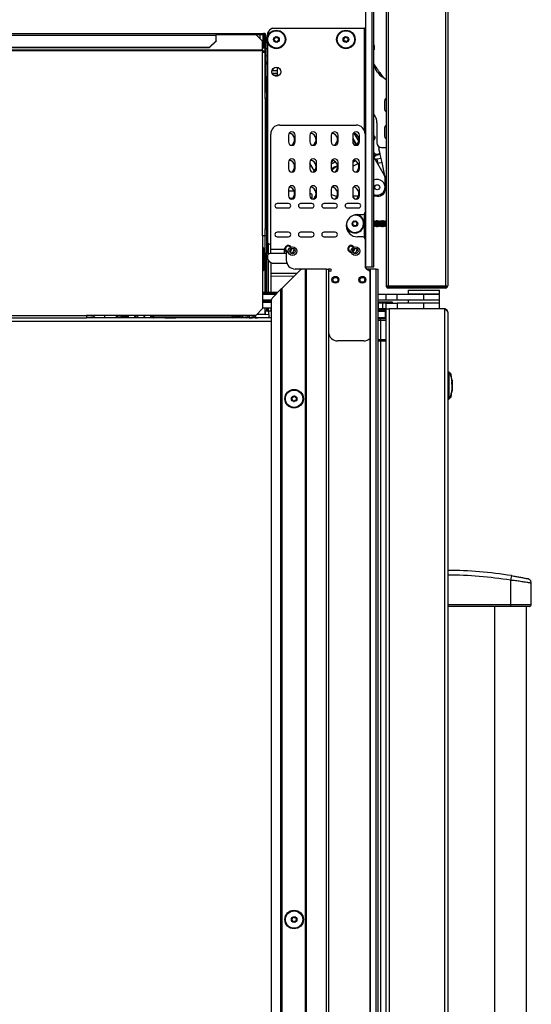
# Model space of a CAD drawing. Units: inches. Extents: x 11 to 141, y 17 to 142.
# Drawn here: x 26 to 40, y 73 to 100 of the extents above; entities that cross this region are included whole.
import ezdxf

# ---------------------------------------------------------------- set-up
doc = ezdxf.new("R2010")
doc.units = ezdxf.units.IN
doc.header["$MEASUREMENT"] = 0

msp = doc.modelspace()

# ---------------------------------------------------------------- linework, layer by layer
at = {"color": 7, "linetype": 'Continuous', "lineweight": 25}
for p, q in [((35.153, 101.052), (35.153, 93.412)), ((35.324, 101.052), (35.324, 93.412)), ((35.384, 93.412), (35.384, 101.052)), ((35.721, 100.822), (35.721, 92.883)), ((35.783, 100.824), (35.783, 92.881)), ((37.373, 100.824), (37.373, 92.881)), ((37.435, 100.822), (37.435, 92.883)), ((11.616, 99.911), (30.995, 99.911)), ((11.616, 99.859), (30.995, 99.859)), ((30.995, 99.911), (30.995, 99.859)), ((30.995, 99.911), (32.311, 99.911)), ((30.995, 99.883), (32.311, 99.883)), ((32.097, 99.88), (30.995, 99.88)), ((30.995, 99.706), (30.995, 99.859)), ((32.285, 99.698), (32.097, 99.88)), ((32.215, 99.766), (32.215, 99.883)), ((32.311, 99.911), (32.311, 99.883)), ((32.311, 99.911), (32.313, 99.911)), ((32.311, 99.883), (32.313, 99.883)), ((32.313, 99.883), (32.313, 99.911)), ((32.334, 99.783), (32.334, 99.877)), ((32.355, 99.783), (32.334, 99.783)), ((32.334, 99.783), (32.334, 99.503)), ((32.355, 99.841), (32.383, 99.841)), ((32.355, 99.39), (32.355, 99.841)), ((32.369, 99.883), (32.371, 99.883)), ((32.371, 99.883), (32.371, 99.88)), ((32.383, 98.715), (32.383, 99.841)), ((32.425, 99.92), (32.425, 99.819)), ((32.557, 100.052), (35.123, 100.052)), ((11.804, 99.524), (30.807, 99.524)), ((11.804, 99.517), (30.807, 99.517)), ((30.807, 99.524), (30.995, 99.706)), ((30.995, 99.698), (30.807, 99.517)), ((30.807, 99.517), (30.807, 99.524)), ((30.995, 99.706), (30.995, 99.698)), ((32.285, 99.439), (32.285, 99.698)), ((32.334, 99.506), (32.285, 99.506)), ((32.383, 99.66), (32.425, 99.661)), ((32.421, 99.677), (32.426, 99.661)), ((32.425, 99.664), (32.425, 94.087)), ((35.384, 99.738), (35.384, 99.738)), ((35.4, 99.577), (35.384, 99.58)), ((35.4, 99.522), (35.4, 99.577)), ((32.285, 99.439), (12.235, 99.439)), ((32.285, 99.421), (12.235, 99.421)), ((32.355, 99.503), (32.285, 99.503)), ((32.285, 99.439), (32.285, 99.421)), ((32.285, 99.421), (32.285, 99.39)), ((32.285, 94.278), (32.285, 99.39)), ((32.285, 99.39), (32.355, 99.39)), ((32.355, 98.169), (32.355, 99.39)), ((32.383, 99.115), (32.392, 99.115)), ((32.425, 99.055), (32.383, 99.055)), ((32.392, 99.115), (32.392, 99.055)), ((32.392, 99.115), (32.425, 99.115)), ((32.702, 98.72), (32.702, 98.962)), ((32.355, 98.715), (32.383, 98.715)), ((32.383, 98.715), (32.383, 98.59)), ((32.383, 98.682), (32.425, 98.682)), ((32.392, 98.486), (32.392, 98.682)), ((32.551, 98.878), (32.702, 98.876)), ((32.575, 98.922), (32.575, 98.892)), ((32.575, 98.892), (32.575, 98.877)), ((32.584, 98.752), (32.609, 98.752)), ((32.609, 98.752), (32.61, 98.752)), ((32.61, 98.752), (32.61, 98.752)), ((32.61, 98.752), (32.702, 98.749)), ((35.487, 98.829), (35.439, 98.903)), ((35.646, 98.679), (35.554, 98.812)), ((35.721, 98.613), (35.608, 98.697)), ((32.383, 98.59), (32.355, 98.59)), ((32.355, 98.486), (32.392, 98.486)), ((32.392, 98.532), (32.422, 98.532)), ((32.392, 98.286), (32.392, 98.486)), ((32.422, 98.532), (32.422, 98.502)), ((32.425, 98.502), (32.422, 98.502)), ((32.355, 98.286), (32.392, 98.286)), ((32.355, 98.098), (32.355, 98.169)), ((32.392, 98.286), (32.392, 98.098)), ((32.392, 98.098), (32.355, 98.098)), ((32.355, 98.098), (32.355, 94.466)), ((32.392, 98.098), (32.392, 94.466)), ((32.425, 97.694), (32.392, 97.694)), ((35.68, 97.809), (35.68, 97.803)), ((32.392, 97.321), (32.425, 97.321)), ((32.761, 97.357), (34.887, 97.357)), ((35.468, 97.421), (35.468, 96.861)), ((32.425, 97.209), (32.412, 97.209)), ((32.511, 93.905), (32.511, 97.107)), ((33.006, 97.075), (33.006, 96.888)), ((33.194, 96.888), (33.194, 97.075)), ((33.601, 97.075), (33.601, 96.888)), ((33.789, 96.888), (33.789, 97.075)), ((34.197, 97.075), (34.197, 96.888)), ((34.385, 96.888), (34.385, 97.075)), ((34.793, 97.075), (34.793, 96.888)), ((34.981, 96.888), (34.981, 97.075)), ((35.137, 97.107), (35.137, 94.929)), ((35.68, 97.057), (35.68, 97.053)), ((32.398, 97.025), (32.392, 97.025)), ((32.392, 96.883), (32.393, 96.88)), ((32.394, 96.88), (32.393, 96.881)), ((32.412, 96.715), (32.425, 96.714)), ((35.438, 96.534), (35.39, 96.584)), ((35.411, 96.493), (35.442, 96.515)), ((35.554, 96.56), (35.438, 96.534)), ((35.558, 96.541), (35.442, 96.515)), ((35.554, 96.56), (35.522, 96.699)), ((35.558, 96.541), (35.554, 96.56)), ((35.582, 96.431), (35.558, 96.541)), ((35.593, 96.736), (35.721, 96.736)), ((33.006, 96.325), (33.006, 96.138)), ((33.194, 96.138), (33.194, 96.325)), ((33.601, 96.325), (33.601, 96.138)), ((33.729, 96.079), (33.601, 96.3)), ((33.789, 96.138), (33.789, 96.325)), ((34.197, 96.325), (34.197, 96.138)), ((34.385, 96.138), (34.385, 96.325)), ((34.793, 96.325), (34.793, 96.138)), ((34.981, 96.138), (34.981, 96.325)), ((35.384, 96.461), (35.672, 95.963)), ((35.429, 96.412), (35.467, 96.405)), ((35.582, 96.431), (35.467, 96.405)), ((35.467, 96.405), (35.492, 96.292)), ((35.608, 96.318), (35.492, 96.292)), ((35.608, 96.318), (35.582, 96.431)), ((35.691, 95.946), (35.608, 96.318)), ((34.877, 96.046), (34.883, 96.045)), ((35.692, 95.642), (35.692, 95.888)), ((35.694, 95.538), (35.694, 95.914)), ((32.422, 95.422), (32.422, 95.392)), ((32.422, 95.422), (32.425, 95.422)), ((33.006, 95.575), (33.006, 95.388)), ((33.194, 95.388), (33.194, 95.575)), ((33.601, 95.575), (33.601, 95.388)), ((33.639, 95.447), (33.601, 95.447)), ((33.669, 95.298), (33.669, 95.417)), ((33.789, 95.388), (33.789, 95.575)), ((34.197, 95.575), (34.197, 95.388)), ((34.385, 95.388), (34.385, 95.575)), ((34.793, 95.575), (34.793, 95.388)), ((34.981, 95.388), (34.981, 95.575)), ((35.692, 95.551), (35.692, 95.607)), ((32.422, 95.392), (32.392, 95.392)), ((32.422, 95.205), (32.392, 95.205)), ((32.422, 95.205), (32.421, 95.175)), ((32.425, 95.175), (32.421, 95.175)), ((32.422, 95.392), (32.422, 95.205)), ((33.006, 95.175), (32.693, 95.175)), ((33.125, 95.32), (33.037, 95.318)), ((33.122, 95.317), (33.042, 95.314)), ((33.656, 95.175), (33.343, 95.175)), ((34.306, 95.175), (33.993, 95.175)), ((34.956, 95.175), (34.643, 95.175)), ((34.95, 95.375), (34.794, 95.375)), ((35.474, 95.375), (35.384, 95.375)), ((32.425, 95.091), (32.392, 95.091)), ((32.693, 95.05), (33.006, 95.05)), ((33.343, 95.05), (33.656, 95.05)), ((33.993, 95.05), (34.306, 95.05)), ((34.643, 95.05), (34.956, 95.05)), ((34.927, 94.869), (35.077, 94.869)), ((32.392, 94.718), (32.425, 94.718)), ((35.385, 94.672), (35.384, 94.673)), ((35.398, 94.694), (35.385, 94.672)), ((35.385, 94.553), (35.385, 94.672)), ((35.402, 94.694), (35.398, 94.694)), ((35.398, 94.53), (35.398, 94.694)), ((35.415, 94.672), (35.402, 94.694)), ((35.402, 94.53), (35.402, 94.694)), ((35.428, 94.694), (35.415, 94.672)), ((35.415, 94.553), (35.415, 94.672)), ((35.431, 94.694), (35.428, 94.694)), ((35.428, 94.53), (35.428, 94.694)), ((35.444, 94.672), (35.431, 94.694)), ((35.431, 94.53), (35.431, 94.694)), ((35.457, 94.694), (35.444, 94.672)), ((35.444, 94.553), (35.444, 94.672)), ((35.461, 94.694), (35.457, 94.694)), ((35.457, 94.53), (35.457, 94.694)), ((35.474, 94.672), (35.461, 94.694)), ((35.461, 94.53), (35.461, 94.694)), ((35.487, 94.694), (35.474, 94.672)), ((35.474, 94.553), (35.474, 94.672)), ((35.49, 94.694), (35.487, 94.694)), ((35.487, 94.53), (35.487, 94.694)), ((35.503, 94.672), (35.49, 94.694)), ((35.49, 94.53), (35.49, 94.694)), ((35.516, 94.694), (35.503, 94.672)), ((35.503, 94.553), (35.503, 94.672)), ((35.52, 94.694), (35.516, 94.694)), ((35.516, 94.53), (35.516, 94.694)), ((35.533, 94.672), (35.52, 94.694)), ((35.52, 94.53), (35.52, 94.694)), ((35.546, 94.694), (35.533, 94.672)), ((35.533, 94.553), (35.533, 94.672)), ((35.549, 94.694), (35.546, 94.694)), ((35.546, 94.53), (35.546, 94.694)), ((35.562, 94.672), (35.549, 94.694)), ((35.549, 94.53), (35.549, 94.694)), ((35.575, 94.694), (35.562, 94.672)), ((35.562, 94.553), (35.562, 94.672)), ((35.579, 94.694), (35.575, 94.694)), ((35.575, 94.53), (35.575, 94.694)), ((35.592, 94.672), (35.579, 94.694)), ((35.579, 94.53), (35.579, 94.694)), ((35.605, 94.694), (35.592, 94.672)), ((35.592, 94.553), (35.592, 94.672)), ((35.608, 94.694), (35.605, 94.694)), ((35.605, 94.53), (35.605, 94.694)), ((35.621, 94.672), (35.608, 94.694)), ((35.608, 94.53), (35.608, 94.694)), ((35.634, 94.694), (35.621, 94.672)), ((35.621, 94.553), (35.621, 94.672)), ((35.638, 94.694), (35.634, 94.694)), ((35.634, 94.53), (35.634, 94.694)), ((35.651, 94.672), (35.638, 94.694)), ((35.638, 94.53), (35.638, 94.694)), ((35.664, 94.694), (35.651, 94.672)), ((35.651, 94.553), (35.651, 94.672)), ((35.667, 94.694), (35.664, 94.694)), ((35.664, 94.53), (35.664, 94.694)), ((35.68, 94.672), (35.667, 94.694)), ((35.667, 94.53), (35.667, 94.694)), ((35.693, 94.694), (35.68, 94.672)), ((35.68, 94.553), (35.68, 94.672)), ((35.697, 94.694), (35.693, 94.694)), ((35.693, 94.53), (35.693, 94.694)), ((35.71, 94.672), (35.697, 94.694)), ((35.697, 94.53), (35.697, 94.694)), ((35.721, 94.691), (35.71, 94.672)), ((35.71, 94.553), (35.71, 94.672)), ((32.355, 94.466), (32.392, 94.466)), ((32.355, 94.395), (32.355, 94.466)), ((32.355, 94.278), (32.355, 94.395)), ((32.392, 94.466), (32.392, 94.278)), ((33.006, 94.375), (32.693, 94.375)), ((33.656, 94.375), (33.343, 94.375)), ((34.306, 94.375), (33.993, 94.375)), ((35.384, 94.551), (35.385, 94.553)), ((35.385, 94.553), (35.398, 94.53)), ((35.398, 94.53), (35.402, 94.53)), ((35.402, 94.53), (35.415, 94.553)), ((35.415, 94.553), (35.428, 94.53)), ((35.428, 94.53), (35.431, 94.53)), ((35.431, 94.53), (35.444, 94.553)), ((35.444, 94.553), (35.457, 94.53)), ((35.457, 94.53), (35.461, 94.53)), ((35.461, 94.53), (35.474, 94.553)), ((35.474, 94.553), (35.487, 94.53)), ((35.487, 94.53), (35.49, 94.53)), ((35.49, 94.53), (35.503, 94.553)), ((35.503, 94.553), (35.516, 94.53)), ((35.516, 94.53), (35.52, 94.53)), ((35.52, 94.53), (35.533, 94.553)), ((35.533, 94.553), (35.546, 94.53)), ((35.546, 94.53), (35.549, 94.53)), ((35.549, 94.53), (35.562, 94.553)), ((35.562, 94.553), (35.575, 94.53)), ((35.575, 94.53), (35.579, 94.53)), ((35.579, 94.53), (35.592, 94.553)), ((35.592, 94.553), (35.605, 94.53)), ((35.605, 94.53), (35.608, 94.53)), ((35.608, 94.53), (35.621, 94.553)), ((35.621, 94.553), (35.634, 94.53)), ((35.634, 94.53), (35.638, 94.53)), ((35.638, 94.53), (35.651, 94.553)), ((35.651, 94.553), (35.664, 94.53)), ((35.664, 94.53), (35.667, 94.53)), ((35.667, 94.53), (35.68, 94.553)), ((35.68, 94.553), (35.693, 94.53)), ((35.693, 94.53), (35.697, 94.53)), ((35.697, 94.53), (35.71, 94.553)), ((35.71, 94.553), (35.721, 94.534)), ((32.285, 94.278), (32.285, 93.49)), ((32.355, 94.278), (32.285, 94.278)), ((32.392, 94.278), (32.355, 94.278)), ((32.355, 94.278), (32.355, 94.278)), ((32.355, 93.778), (32.355, 94.278)), ((32.392, 94.278), (32.392, 93.778)), ((32.693, 94.25), (33.006, 94.25)), ((33.343, 94.25), (33.656, 94.25)), ((33.993, 94.25), (34.306, 94.25)), ((35.077, 94.244), (34.927, 94.244)), ((35.137, 94.184), (35.137, 93.425)), ((32.285, 93.949), (32.297, 93.949)), ((32.322, 93.624), (32.319, 93.929)), ((32.392, 93.778), (32.355, 93.778)), ((32.355, 92.695), (32.355, 93.778)), ((32.392, 92.695), (32.392, 93.778)), ((32.511, 93.905), (32.886, 93.905)), ((32.511, 93.787), (32.511, 93.905)), ((32.946, 93.787), (32.525, 93.787)), ((32.886, 93.905), (32.886, 93.787)), ((32.946, 93.835), (32.946, 93.6)), ((32.285, 93.624), (32.322, 93.624)), ((32.285, 93.49), (32.285, 92.248)), ((32.319, 93.319), (32.322, 93.624)), ((32.425, 93.737), (32.425, 93.625)), ((32.517, 93.528), (32.517, 92.695)), ((32.548, 93.512), (32.961, 93.512)), ((32.297, 93.299), (32.285, 93.299)), ((33.301, 93.29), (32.817, 92.806)), ((33.385, 93.35), (33.196, 93.35)), ((33.477, 93.35), (33.385, 93.35)), ((33.477, 43.876), (33.477, 93.35)), ((33.487, 93.35), (33.477, 93.35)), ((33.487, 43.876), (33.487, 93.35)), ((33.487, 93.35), (33.497, 93.35)), ((33.497, 93.35), (33.497, 43.876)), ((34.062, 93.35), (33.497, 93.35)), ((34.062, 43.876), (34.062, 93.35)), ((34.062, 93.35), (34.122, 93.35)), ((34.171, 93.35), (34.122, 93.35)), ((34.122, 93.35), (34.122, 43.876)), ((34.171, 93.29), (34.151, 93.29)), ((35.137, 93.412), (35.153, 93.412)), ((35.153, 93.412), (35.324, 93.412)), ((35.272, 93.35), (35.171, 93.35)), ((35.272, 93.35), (35.272, 41.552)), ((35.282, 93.35), (35.272, 93.35)), ((35.282, 93.35), (35.282, 41.552)), ((35.443, 93.35), (35.282, 93.35)), ((35.324, 93.412), (35.384, 93.412)), ((35.443, 41.552), (35.443, 93.35)), ((35.443, 93.35), (35.503, 93.35)), ((35.503, 41.552), (35.503, 93.35)), ((33.163, 93.152), (32.517, 93.146)), ((35.005, 93.125), (35.02, 93.136)), ((35.02, 92.964), (35.005, 92.975)), ((32.706, 92.695), (32.285, 92.695)), ((32.582, 92.571), (32.797, 92.786)), ((32.797, 92.786), (32.807, 92.796)), ((32.797, 43.876), (32.797, 92.786)), ((32.817, 92.806), (32.807, 92.796)), ((32.807, 92.796), (32.807, 43.876)), ((32.817, 92.806), (32.817, 43.876)), ((35.73, 92.851), (37.426, 92.851)), ((35.783, 92.881), (37.373, 92.881)), ((37.373, 92.821), (35.783, 92.821)), ((36.334, 92.765), (36.334, 92.66)), ((36.334, 92.765), (36.953, 92.765)), ((36.334, 92.66), (36.953, 92.66)), ((36.553, 92.66), (36.553, 92.645)), ((36.953, 92.765), (37.209, 92.765)), ((36.953, 92.66), (37.209, 92.66)), ((36.99, 92.645), (36.99, 92.66)), ((37.209, 92.66), (37.209, 92.765)), ((32.656, 92.645), (32.285, 92.645)), ((32.522, 92.481), (32.285, 92.481)), ((32.285, 92.471), (32.522, 92.471)), ((32.285, 92.431), (32.522, 92.431)), ((32.522, 92.424), (32.285, 92.424)), ((32.355, 92.424), (32.355, 92.431)), ((32.392, 92.424), (32.392, 92.431)), ((32.517, 92.431), (32.517, 92.424)), ((32.522, 92.487), (32.522, 43.876)), ((35.727, 92.645), (35.503, 92.645)), ((35.727, 92.481), (35.503, 92.481)), ((35.899, 92.424), (35.503, 92.424)), ((35.51, 92.404), (35.503, 92.404)), ((35.51, 92.24), (35.51, 92.404)), ((35.627, 92.404), (35.51, 92.404)), ((35.627, 92.24), (35.627, 92.404)), ((35.727, 92.404), (35.627, 92.404)), ((35.727, 92.481), (35.727, 92.645)), ((36.027, 92.645), (35.727, 92.645)), ((36.027, 92.481), (35.727, 92.481)), ((35.727, 92.24), (35.727, 92.404)), ((35.727, 92.404), (36.027, 92.404)), ((35.899, 92.404), (35.899, 92.424)), ((36.027, 92.481), (36.027, 92.645)), ((36.772, 92.645), (36.027, 92.645)), ((36.772, 92.481), (36.027, 92.481)), ((36.027, 92.404), (36.027, 92.24)), ((36.772, 92.404), (36.027, 92.404)), ((36.334, 92.481), (36.334, 92.404)), ((36.772, 92.481), (36.772, 92.645)), ((37.21, 92.645), (36.772, 92.645)), ((37.21, 92.481), (36.772, 92.481)), ((36.772, 92.24), (36.772, 92.404)), ((37.21, 92.404), (36.772, 92.404)), ((37.209, 92.404), (37.209, 92.481)), ((37.21, 92.481), (37.21, 92.645)), ((37.21, 92.24), (37.21, 92.404)), ((32.097, 92.06), (32.285, 92.248)), ((32.522, 92.26), (32.285, 92.26)), ((32.355, 92.178), (32.355, 92.26)), ((32.392, 92.178), (32.355, 92.178)), ((32.371, 92.094), (32.371, 92.178)), ((32.392, 92.26), (32.392, 92.178)), ((32.429, 92.178), (32.392, 92.178)), ((32.429, 92.178), (32.443, 92.178)), ((32.517, 92.178), (32.443, 92.178)), ((32.461, 92.08), (32.461, 92.178)), ((32.517, 92.26), (32.517, 92.178)), ((35.51, 92.24), (35.503, 92.24)), ((35.627, 92.24), (35.51, 92.24)), ((35.721, 92.24), (35.627, 92.24)), ((35.683, 92.194), (35.66, 92.193)), ((35.683, 92.194), (35.683, 92.212)), ((35.683, 92.212), (35.711, 92.212)), ((35.683, 92.194), (35.721, 92.194)), ((35.702, 92.174), (35.702, 91.99)), ((35.705, 91.99), (35.705, 92.174)), ((35.711, 92.24), (35.711, 92.212)), ((35.721, 41.615), (35.721, 92.24)), ((35.721, 92.24), (35.81, 92.24)), ((35.81, 92.24), (35.81, 41.615)), ((37.346, 92.24), (35.81, 92.24)), ((36.772, 92.24), (36.027, 92.24)), ((37.346, 92.24), (37.346, 41.615)), ((37.435, 92.151), (37.435, 41.704)), ((11.555, 92.06), (27.385, 92.06)), ((11.582, 91.99), (27.385, 91.99)), ((32.097, 92.06), (27.385, 92.06)), ((27.385, 92.06), (27.385, 91.99)), ((27.385, 92.003), (27.577, 92.033)), ((27.544, 91.997), (27.385, 91.997)), ((32.522, 91.99), (27.385, 91.99)), ((27.585, 92.004), (27.544, 91.997)), ((27.544, 91.99), (27.544, 91.997)), ((27.605, 92.023), (27.545, 92.013)), ((27.545, 92.013), (27.585, 92.004)), ((27.577, 92.033), (27.605, 92.023)), ((27.585, 91.99), (27.585, 92.004)), ((27.605, 92.023), (27.605, 91.99)), ((27.895, 92.036), (27.896, 92.06)), ((27.895, 91.99), (27.895, 92.036)), ((28.224, 92.018), (28.546, 92.018)), ((28.368, 92.06), (28.352, 92.042)), ((28.352, 92.042), (28.352, 92.022)), ((28.546, 92.042), (28.352, 92.042)), ((28.546, 92.022), (28.352, 92.022)), ((28.415, 92.022), (28.415, 92.018)), ((28.546, 92.06), (28.546, 91.99)), ((28.718, 92.06), (28.718, 91.99)), ((28.769, 91.99), (28.769, 92.06)), ((28.803, 92.06), (28.803, 91.99)), ((28.995, 91.99), (28.995, 92.06)), ((28.996, 92.06), (28.996, 91.99)), ((29.169, 92.06), (29.169, 91.99)), ((29.22, 91.99), (29.22, 92.06)), ((29.225, 92.02), (29.225, 92.06)), ((29.255, 91.99), (29.255, 92.02)), ((29.255, 92.02), (31.442, 92.02)), ((31.442, 92.02), (31.442, 91.99)), ((31.472, 92.06), (31.472, 92.02)), ((31.472, 92.043), (31.553, 92.027)), ((31.557, 92.027), (31.616, 92.022)), ((31.656, 92.06), (31.831, 91.99)), ((31.661, 91.997), (31.661, 92.043)), ((31.818, 91.995), (31.661, 91.997)), ((31.849, 92.053), (31.832, 92.06)), ((31.901, 92.049), (31.846, 92.053)), ((31.912, 91.993), (31.989, 91.993)), ((31.982, 91.994), (31.914, 91.995)), ((31.919, 92.008), (32, 91.99)), ((31.935, 91.993), (31.935, 91.99)), ((32.011, 92.054), (31.986, 92.06)), ((32.001, 91.99), (32.002, 91.99)), ((32.065, 92.05), (32.01, 92.055)), ((32.076, 91.993), (32.148, 91.993)), ((32.461, 91.99), (32.076, 91.993)), ((32.461, 92.08), (32.114, 92.077)), ((32.115, 91.99), (32.115, 91.993)), ((32.127, 91.993), (32.127, 91.99)), ((32.148, 91.993), (32.148, 91.993)), ((32.371, 92.094), (32.356, 92.094)), ((32.371, 91.99), (32.371, 91.991)), ((32.461, 92.08), (32.461, 91.99)), ((35.569, 91.96), (35.503, 91.96)), ((35.569, 91.93), (35.569, 91.96)), ((35.722, 91.96), (35.569, 91.96)), ((35.569, 91.93), (35.569, 91.381)), ((35.569, 91.93), (35.721, 91.93)), ((35.702, 91.99), (35.705, 91.99)), ((35.705, 92.04), (35.721, 92.04)), ((35.101, 91.35), (34.371, 91.35)), ((35.503, 91.371), (35.569, 91.371)), ((35.503, 91.352), (35.569, 91.352)), ((35.558, 91.371), (35.558, 91.362)), ((35.569, 91.381), (35.569, 91.371)), ((35.721, 91.381), (35.569, 91.381)), ((35.569, 91.371), (35.721, 91.371)), ((35.569, 91.352), (35.569, 41.615)), ((35.569, 91.352), (35.721, 91.352)), ((35.625, 91.371), (35.626, 91.352)), ((35.721, 91.363), (35.72, 91.367)), ((37.435, 90.49), (37.466, 90.49)), ((37.466, 90.49), (37.466, 89.726)), ((37.55, 90.276), (37.533, 90.421)), ((37.549, 90.276), (37.551, 90.276)), ((37.551, 90.276), (37.56, 90.205)), ((37.557, 90.214), (37.554, 90.276)), ((37.561, 90.071), (37.555, 90.197)), ((37.561, 90.188), (37.56, 90.206)), ((37.561, 90.168), (37.56, 90.205)), ((37.561, 90.182), (37.56, 90.205)), ((37.561, 90.188), (37.562, 90.178)), ((37.533, 89.795), (37.549, 89.933)), ((37.548, 89.937), (37.558, 90.007)), ((37.551, 89.937), (37.548, 89.937)), ((37.555, 89.953), (37.557, 90)), ((37.56, 90.007), (37.557, 89.972)), ((37.557, 89.981), (37.559, 90.007)), ((37.558, 90), (37.557, 89.981)), ((37.559, 90.011), (37.558, 89.989)), ((37.558, 90.007), (37.56, 90.007)), ((37.558, 89.989), (37.559, 90)), ((37.558, 90), (37.558, 89.989)), ((37.561, 90.142), (37.56, 90.171)), ((37.561, 90.178), (37.562, 90.169)), ((37.561, 90.169), (37.561, 90.178)), ((37.562, 90.178), (37.563, 90.146)), ((37.562, 90.178), (37.564, 90.142)), ((37.562, 90.108), (37.562, 90.107)), ((37.562, 90.035), (37.563, 90.044)), ((37.563, 90.044), (37.562, 90.035)), ((37.564, 90.071), (37.563, 90.071)), ((37.564, 90.062), (37.563, 90.05)), ((37.435, 89.726), (37.466, 89.726)), ((39.206, 84.814), (39.185, 84.685)), ((39.185, 84.685), (39.185, 84.008)), ((39.761, 84.008), (39.761, 84.603)), ((37.435, 84.008), (39.185, 84.008)), ((39.185, 83.958), (37.435, 83.958)), ((38.718, 83.958), (38.718, 83.958)), ((38.741, 83.958), (38.741, 49.897)), ((39.185, 84.008), (39.185, 83.958)), ((39.629, 49.897), (39.629, 83.958)), ((39.651, 83.958), (39.651, 83.958))]:
    msp.add_line(p, q, dxfattribs=at)
at = {"color": 8, "linetype": 'Continuous', "lineweight": 25}
for p, q in [((32.297, 99.883), (32.297, 99.506)), ((35.123, 97.188), (35.123, 100.052)), ((32.334, 99.504), (32.285, 99.504)), ((32.355, 99.502), (32.285, 99.502)), ((32.285, 99.425), (32.355, 99.425)), ((32.425, 99.481), (32.383, 99.48)), ((32.383, 99.29), (32.425, 99.291)), ((32.422, 98.682), (32.422, 98.532)), ((32.702, 98.791), (32.556, 98.793)), ((32.557, 98.893), (32.575, 98.892)), ((32.697, 98.719), (32.636, 98.721)), ((35.525, 98.777), (35.539, 98.833)), ((35.554, 98.812), (35.539, 98.76)), ((32.422, 98.532), (32.425, 98.532)), ((32.412, 97.209), (32.412, 96.715)), ((34.824, 97.133), (34.959, 96.899)), ((33.605, 96.863), (33.628, 96.823)), ((34.793, 96.987), (34.897, 96.806)), ((34.889, 96.8), (34.793, 96.967)), ((35.39, 96.584), (35.384, 96.588)), ((35.39, 96.584), (35.384, 96.578)), ((35.384, 96.543), (35.402, 96.524)), ((35.402, 96.524), (35.384, 96.511)), ((35.384, 96.478), (35.411, 96.493)), ((35.416, 96.406), (35.429, 96.412)), ((35.492, 96.292), (35.489, 96.281)), ((33.167, 95.517), (33.006, 95.517)), ((32.425, 95.392), (32.422, 95.392)), ((32.422, 95.205), (32.425, 95.205)), ((33.039, 95.316), (33.125, 95.319)), ((35.123, 94.222), (35.123, 94.891)), ((32.429, 94.083), (32.429, 93.742)), ((32.443, 94.068), (32.443, 93.756)), ((32.319, 93.929), (32.285, 93.929)), ((32.429, 93.618), (32.429, 92.695)), ((32.443, 93.596), (32.443, 92.695)), ((32.285, 93.319), (32.319, 93.319)), ((32.517, 93.231), (33.249, 93.238)), ((32.285, 92.665), (32.676, 92.665)), ((32.522, 92.461), (32.285, 92.461)), ((32.429, 92.431), (32.429, 92.424)), ((32.443, 92.431), (32.443, 92.424)), ((32.356, 92.094), (32.356, 92.178)), ((32.429, 92.26), (32.429, 92.178)), ((32.443, 92.26), (32.443, 92.178)), ((35.503, 92.21), (35.632, 92.21)), ((35.503, 92.174), (35.702, 92.174)), ((35.702, 92.174), (35.705, 92.174)), ((35.705, 92.174), (35.721, 92.174)), ((35.707, 92.182), (35.708, 92.18)), ((32.522, 91.888), (11.575, 91.888)), ((28.76, 91.99), (28.76, 92.06)), ((29.21, 91.99), (29.21, 92.06)), ((29.255, 92.06), (29.255, 92.02)), ((31.442, 92.02), (31.442, 92.06)), ((31.941, 91.99), (31.941, 91.993)), ((32.096, 91.99), (32.096, 91.993)), ((32.129, 92.092), (32.356, 92.094)), ((35.702, 91.99), (35.503, 91.99)), ((35.503, 91.93), (35.569, 91.93)), ((35.569, 91.381), (35.503, 91.381)), ((35.558, 91.362), (35.503, 91.362))]:
    msp.add_line(p, q, dxfattribs=at)
at = {"color": 8, "linetype": 'Continuous', "lineweight": 25, "flags": 128}
msp.add_lwpolyline([(34.233, 96.382), (34.222, 96.343), (34.197, 96.31)], dxfattribs=at)
at = {"color": 7, "linetype": 'Continuous', "lineweight": 25, "flags": 128}
for points in [[(34.893, 96.053), (34.889, 96.051), (34.877, 96.046)], [(34.769, 93.985), (34.796, 93.972), (34.811, 93.955)], [(34.775, 94.003), (34.808, 93.987), (34.829, 93.963)], [(31.669, 92.055), (31.663, 92.047), (31.643, 92.028), (31.62, 92.022), (31.597, 92.028), (31.579, 92.047), (31.572, 92.06)], [(31.875, 92.016), (31.877, 92.029), (31.883, 92.039), (31.891, 92.046), (31.899, 92.049), (31.908, 92.046), (31.915, 92.039), (31.919, 92.029), (31.92, 92.016), (31.918, 92.004), (31.913, 91.993), (31.91, 91.99)], [(32.039, 92.017), (32.042, 92.03), (32.047, 92.04), (32.055, 92.047), (32.064, 92.05), (32.072, 92.047), (32.079, 92.04), (32.084, 92.03), (32.085, 92.017), (32.082, 92.005), (32.077, 91.994), (32.073, 91.99)]]:
    msp.add_lwpolyline(points, dxfattribs=at)
at = {"color": 7, "linetype": 'Continuous', "lineweight": 25}
for centre, radius in [((32.671, 99.741), 0.257), ((32.671, 99.741), 0.256), ((32.671, 99.741), 0.241), ((32.671, 99.741), 0.0775), ((34.603, 99.741), 0.257), ((34.603, 99.741), 0.256), ((34.603, 99.741), 0.241), ((34.603, 99.741), 0.0775), ((32.671, 98.841), 0.125), ((35.474, 95.625), 0.07), ((34.854, 94.612), 0.0775), ((33.118, 93.85), 0.12), ((33.118, 93.85), 0.0748), ((34.868, 93.85), 0.12), ((34.868, 93.85), 0.0748), ((34.312, 93.05), 0.0955), ((34.312, 93.05), 0.094), ((34.312, 93.05), 0.0685), ((35.062, 93.05), 0.0955), ((35.062, 93.05), 0.094), ((35.062, 93.05), 0.0685), ((33.163, 89.74), 0.258), ((33.163, 89.74), 0.256), ((33.163, 89.74), 0.241), ((33.163, 89.74), 0.0775), ((33.163, 75.24), 0.258), ((33.163, 75.24), 0.256), ((33.163, 75.24), 0.241), ((33.163, 75.24), 0.0775)]:
    msp.add_circle(centre, radius, dxfattribs=at)
for centre, radius, start, end in [((35.123, 100.082), 0.03, 270, 0), ((32.313, 99.841), 0.07, 0, 90), ((32.313, 99.841), 0.042, 0, 90), ((32.671, 99.741), 0.258, 164.3011, 194.4862), ((32.655, 99.822), 0.25, 113.0739, 156.9261), ((32.612, 99.801), 0.03, 264.4203, 4.1819), ((32.655, 99.804), 0.0125, 104.3011, 184.1819), ((32.655, 99.804), 0.0125, 24.4203, 104.3011), ((32.693, 99.822), 0.03, 204.4203, 304.1819), ((32.717, 99.787), 0.0125, 44.3011, 124.1819), ((32.752, 99.762), 0.03, 144.4203, 244.1819), ((32.717, 99.787), 0.0125, 324.4203, 44.3011), ((34.544, 99.801), 0.03, 264.4203, 4.1819), ((34.587, 99.804), 0.0125, 104.3011, 184.1819), ((34.587, 99.804), 0.0125, 24.4203, 104.3011), ((34.625, 99.822), 0.03, 204.4203, 304.1819), ((34.649, 99.787), 0.0125, 44.3011, 124.1819), ((34.684, 99.762), 0.03, 144.4203, 244.1819), ((34.649, 99.787), 0.0125, 324.4203, 44.3011), ((32.608, 99.759), 0.0125, 84.4203, 164.3011), ((32.608, 99.759), 0.0125, 164.3011, 244.1819), ((32.59, 99.721), 0.03, 324.4203, 64.1819), ((32.624, 99.696), 0.0125, 144.4203, 224.3011), ((32.624, 99.696), 0.0125, 224.3011, 304.1819), ((32.648, 99.661), 0.03, 24.4203, 124.1819), ((32.687, 99.678), 0.0125, 204.4203, 284.3011), ((32.687, 99.678), 0.0125, 284.3011, 4.1819), ((32.729, 99.681), 0.03, 84.4203, 184.1819), ((32.733, 99.724), 0.0125, 264.4203, 344.3011), ((32.733, 99.724), 0.0125, 344.3011, 64.1819), ((34.54, 99.759), 0.0125, 84.4203, 164.3011), ((34.54, 99.759), 0.0125, 164.3011, 244.1819), ((34.522, 99.721), 0.03, 324.4203, 64.1819), ((34.556, 99.696), 0.0125, 144.4203, 224.3011), ((34.556, 99.696), 0.0125, 224.3011, 304.1819), ((34.58, 99.661), 0.03, 24.4203, 124.1819), ((34.619, 99.678), 0.0125, 204.4203, 284.3011), ((34.619, 99.678), 0.0125, 284.3011, 4.1819), ((34.661, 99.681), 0.03, 84.4203, 184.1819), ((34.665, 99.724), 0.0125, 264.4203, 344.3011), ((34.665, 99.724), 0.0125, 344.3011, 64.1819), ((35.275, 99.522), 0.125, 337.5626, 0), ((35.968, 99.236), 0.625, 157.5626, 159.6862), ((35.968, 99.236), 0.625, 200.3138, 211.941), ((32.609, 98.722), 0.03, 91, 128.9324), ((35.65, 99.038), 0.25, 211.941, 212.511), ((35.908, 99.097), 0.5, 212.511, 233.1021), ((32.422, 98.532), 0.03, 180, 270), ((35.118, 98.313), 0.643, 32.5941, 34.8038), ((35.767, 98.024), 0.0878, 122.2046, 180), ((35.093, 97.421), 0.375, 0, 39.6088), ((35.767, 97.803), 0.0878, 180, 237.7954), ((32.761, 97.107), 0.25, 90, 180), ((34.887, 97.107), 0.25, 0, 90), ((35.767, 97.274), 0.0878, 122.2046, 180), ((32.412, 97.189), 0.02, 91, 180), ((33.1, 97.075), 0.094, 0, 180), ((32.991, 96.951), 0.188, 303.4941, 78.9947), ((33.695, 97.075), 0.094, 0, 180), ((33.587, 96.951), 0.188, 303.493, 79.0058), ((34.291, 97.075), 0.094, 0, 180), ((34.183, 96.951), 0.187, 303.4919, 79.0169), ((34.887, 97.075), 0.094, 0, 180), ((34.778, 96.951), 0.188, 303.4908, 79.0279), ((35.338, 97.004), 0.08, 5.6375, 54.6949), ((35.767, 97.053), 0.0878, 180, 237.7954), ((33.1, 96.888), 0.094, 180, 0), ((33.695, 96.888), 0.094, 180, 0), ((34.291, 96.888), 0.094, 180, 0), ((34.887, 96.888), 0.094, 180, 0), ((35.338, 97.004), 0.08, 305.3051, 5.6375), ((35.593, 96.861), 0.125, 180, 269.9989), ((36.01, 96.808), 0.5, 184.8588, 192.5818), ((32.412, 96.735), 0.02, 180, 269), ((33.1, 96.325), 0.094, 0, 180), ((32.991, 96.201), 0.188, 303.4941, 78.9947), ((33.695, 96.325), 0.094, 0, 180), ((33.587, 96.201), 0.188, 303.493, 79.0058), ((34.291, 96.325), 0.094, 0, 180), ((34.183, 96.201), 0.188, 303.4919, 79.0169), ((34.887, 96.325), 0.094, 0, 180), ((34.778, 96.201), 0.188, 303.4908, 79.0279), ((33.1, 96.138), 0.094, 180, 0), ((33.695, 96.138), 0.094, 180, 0), ((34.291, 96.138), 0.094, 180, 0), ((34.887, 96.138), 0.094, 180, 0), ((35.542, 95.888), 0.15, 0, 30), ((35.544, 95.914), 0.15, 360, 12.5818), ((33.1, 95.575), 0.094, 0, 180), ((33.695, 95.575), 0.094, 0, 180), ((34.291, 95.575), 0.094, 0, 180), ((34.887, 95.575), 0.094, 0, 180), ((35.474, 95.625), 0.219, 67.5517, 114.2963), ((35.474, 95.625), 0.219, 245.7037, 67.5517), ((32.422, 95.392), 0.03, 90, 180), ((32.991, 95.451), 0.188, 303.4941, 78.9947), ((33.587, 95.451), 0.188, 303.493, 79.0058), ((33.639, 95.417), 0.03, 0, 90), ((34.424, 95.875), 0.5, 243.0062, 262.1795), ((34.183, 95.451), 0.188, 303.4919, 79.0169), ((34.778, 95.451), 0.188, 303.4908, 79.0279), ((35.474, 95.625), 0.25, 270, 312.6855), ((35.544, 95.548), 0.15, 291.3794, 356.2639), ((35.542, 95.551), 0.15, 312.6855, 0), ((32.422, 95.205), 0.03, 180, 269), ((32.693, 95.112), 0.0625, 90, 270), ((33.1, 95.388), 0.094, 180, 0), ((33.006, 95.112), 0.0625, 270, 90), ((33.343, 95.112), 0.0625, 90, 270), ((33.695, 95.388), 0.094, 180, 0), ((33.656, 95.112), 0.0625, 270, 90), ((33.993, 95.112), 0.0625, 90, 270), ((34.291, 95.388), 0.094, 180, 0), ((34.306, 95.112), 0.0625, 270, 90), ((34.643, 95.112), 0.0625, 90, 270), ((34.887, 95.388), 0.094, 180, 0), ((34.896, 95.388), 0.094, 188.3181, 261.9038), ((34.956, 95.112), 0.0625, 270, 90), ((34.927, 94.557), 0.312, 90, 270), ((34.854, 94.612), 0.258, 203.7026, 81.8164), ((35.077, 94.929), 0.06, 270, 0), ((34.789, 94.612), 0.0125, 100.1192, 180), ((34.789, 94.612), 0.0125, 180, 259.8808), ((34.781, 94.654), 0.03, 280.1192, 19.8808), ((34.781, 94.571), 0.03, 340.1192, 79.8808), ((34.821, 94.669), 0.0125, 120, 199.8808), ((34.821, 94.669), 0.0125, 40.1192, 120), ((34.854, 94.696), 0.03, 220.1192, 319.8808), ((34.886, 94.669), 0.0125, 60, 139.8808), ((34.886, 94.669), 0.0125, 340.1192, 60), ((34.926, 94.654), 0.03, 160.1192, 259.8808), ((34.926, 94.571), 0.03, 100.1192, 199.8808), ((34.919, 94.612), 0.0125, 360, 79.8808), ((34.919, 94.612), 0.0125, 280.1192, 360), ((32.693, 94.312), 0.0625, 90, 270), ((33.006, 94.312), 0.0625, 270, 90), ((33.343, 94.312), 0.0625, 90, 270), ((33.656, 94.312), 0.0625, 270, 90), ((33.993, 94.312), 0.0625, 90, 270), ((34.306, 94.312), 0.0625, 270, 90), ((34.821, 94.556), 0.0125, 160.1192, 240), ((34.821, 94.556), 0.0125, 240, 319.8808), ((34.854, 94.529), 0.03, 40.1192, 139.8808), ((34.886, 94.556), 0.0125, 220.1192, 300), ((34.886, 94.556), 0.0125, 300, 19.8808), ((32.525, 94.162), 0.125, 216.8699, 263.3601), ((35.077, 94.184), 0.06, 0, 90), ((32.525, 93.662), 0.125, 90, 143.1301), ((32.916, 93.905), 0.03, 105.6288, 180), ((33, 93.912), 0.0945, 153.7017, 271.7322), ((33, 93.912), 0.0945, 32.6603, 153.7017), ((33, 93.912), 0.075, 153.7017, 269.3702), ((33, 93.912), 0.075, 35.0224, 153.7017), ((33, 93.912), 0.075, 305.7235, 358.6691), ((33, 93.912), 0.0945, 299.4368, 4.9558), ((33.041, 93.912), 0.125, 284.309, 357.7576), ((34.75, 93.912), 0.0945, 74.704, 271.7322), ((34.75, 93.912), 0.075, 74.704, 269.3702), ((34.75, 93.912), 0.075, 305.7235, 358.6691), ((34.75, 93.912), 0.0945, 299.4368, 4.9558), ((34.791, 93.912), 0.125, 284.309, 357.7576), ((32.646, 93.742), 0.25, 208.0343, 246.9261), ((33.196, 93.6), 0.25, 180, 270), ((33.522, 93.069), 0.313, 115.9469, 135), ((34.151, 93.26), 0.03, 90, 169.6484), ((34.171, 93.32), 0.03, 270, 90), ((35.237, 93.425), 0.1, 180, 247.1344), ((35.246, 93.425), 0.1, 187.2397, 228.6789), ((35.101, 93.102), 0.25, 46.843, 67.1344), ((35.783, 92.883), 0.062, 180, 211.073), ((35.783, 92.819), 0.062, 90, 148.927), ((35.783, 92.883), 0.062, 211.073, 270), ((37.373, 92.819), 0.062, 31.073, 90), ((37.373, 92.883), 0.062, 270, 328.927), ((37.373, 92.883), 0.062, 328.927, 0), ((32.803, 92.35), 0.313, 135, 154.0531), ((35.711, 92.23), 0.01, 0, 90), ((29.24, 91.591), 0.43, 88.0016, 91.9984), ((29.255, 92.02), 0.03, 179, 270), ((31.442, 92.02), 0.03, 270, 0), ((31.449, 91.59), 0.43, 87.0017, 90.9986), ((31.911, 92.013), 0.0357, 174.5409, 219.8823), ((32.074, 92.014), 0.0351, 174.276, 222.6907), ((32.356, 92.094), 0.015, 270.5, 0), ((31.926, 92.086), 0.43, 359.0002, 0.9998), ((34.371, 91.6), 0.25, 183.5816, 270), ((35.101, 91.6), 0.25, 270, 313.157), ((35.568, 91.362), 0.01, 180, 270), ((33.103, 89.714), 0.0125, 123.8354, 203.7162), ((33.103, 89.714), 0.0125, 203.7162, 283.5971), ((33.079, 89.749), 0.03, 303.8354, 43.5971), ((33.11, 89.778), 0.0125, 143.7162, 223.5971), ((33.11, 89.778), 0.0125, 63.8354, 143.7162), ((33.113, 89.672), 0.03, 3.8354, 103.5971), ((33.129, 89.816), 0.03, 243.8354, 343.5971), ((33.156, 89.675), 0.0125, 183.8354, 263.7162), ((33.156, 89.675), 0.0125, 263.7162, 343.5971), ((33.17, 89.804), 0.0125, 83.7162, 163.5971), ((33.196, 89.663), 0.03, 63.8354, 163.5971), ((33.17, 89.804), 0.0125, 3.8354, 83.7162), ((33.212, 89.807), 0.03, 183.8354, 283.5971), ((33.215, 89.701), 0.0125, 243.8354, 323.7162), ((33.246, 89.731), 0.03, 123.8354, 223.5971), ((33.222, 89.766), 0.0125, 23.7162, 103.5971), ((33.215, 89.701), 0.0125, 323.7162, 43.5971), ((33.222, 89.766), 0.0125, 303.8354, 23.7162), ((37.435, 74.008), 10.95, 80.6924, 90), ((37.435, 74.008), 10.82, 80.6924, 90), ((39.711, 84.008), 0.05, 270, 0.6371), ((33.098, 75.246), 0.0125, 174.3437, 254.2245), ((33.098, 75.246), 0.0125, 94.4628, 174.3437), ((33.086, 75.205), 0.03, 334.4628, 74.2245), ((33.095, 75.289), 0.03, 274.4628, 14.2245), ((33.125, 75.187), 0.0125, 154.4628, 234.3437), ((33.125, 75.187), 0.0125, 234.3437, 314.2245), ((33.136, 75.299), 0.0125, 114.3437, 194.2245), ((33.136, 75.299), 0.0125, 34.4628, 114.3437), ((33.154, 75.157), 0.03, 34.4628, 134.2245), ((33.171, 75.323), 0.03, 214.4628, 314.2245), ((33.189, 75.181), 0.0125, 214.4628, 294.3437), ((33.201, 75.293), 0.0125, 54.3437, 134.2245), ((33.189, 75.181), 0.0125, 294.3437, 14.2245), ((33.231, 75.191), 0.03, 94.4628, 194.2245), ((33.201, 75.293), 0.0125, 334.4628, 54.3437), ((33.239, 75.274), 0.03, 154.4628, 254.2245), ((33.227, 75.233), 0.0125, 274.4628, 354.3437), ((33.227, 75.233), 0.0125, 354.3437, 74.2245)]:
    msp.add_arc(centre, radius, start, end, dxfattribs=at)
at = {"color": 8, "linetype": 'Continuous', "lineweight": 25}
for centre, radius, start, end in [((35.151, 98.899), 0.281, 3.389, 34.8038), ((32.49, 98.734), 0.12, 358.9856, 8.6364), ((35.409, 96.531), 0.0387, 229.417, 272.1345), ((34.443, 95.934), 0.412, 107.2591, 126.7081), ((34.443, 95.934), 0.3, 104.4196, 143.8368), ((34.743, 96.573), 0.25, 281.549, 302.0705), ((34.743, 96.573), 0.35, 278.2292, 305.2442), ((34.743, 96.573), 0.24, 282.2458, 300.7782), ((34.443, 95.934), 0.281, 105.1013, 146.0697), ((34.854, 94.612), 0.241, 188.3619, 97.157), ((34.854, 94.612), 0.256, 202.3579, 83.161), ((28.104, 92.075), 0.129, 318.609, 353.0834)]:
    msp.add_arc(centre, radius, start, end, dxfattribs=at)
for centre, major_axis, ratio, start_param, end_param in [((32.609, 98.722), (0.06, 0.001), 0.5, 1.570796, 1.96272), ((32.492, 98.388), (0.1, 0.0012), 0.012209, 2.301801, 3.141443), ((32.492, 98.345), (0.1, -0.0012), 0.012209, 3.141742, 3.981384), ((35.316, 96.332), (0.176, 0.039), 0.425157, 0.785398, 0.908183), ((35.487, 96.275), (0.062, 0.128), 0.816129, 0.695341, 1.028832), ((35.487, 96.275), (0.137, -0.033), 0.127353, 1.559537, 1.64655), ((32.492, 95.578), (0.1, 0.0012), 0.012209, 2.301801, 3.141443), ((32.492, 95.535), (0.1, -0.0012), 0.012209, 3.141742, 3.981384), ((35.57, 91.959), (0.152, -0.005), 0.754193, 0.153826, 0.499527)]:
    msp.add_ellipse(centre, major_axis=major_axis, ratio=ratio, start_param=start_param, end_param=end_param, dxfattribs=at)
at = {"color": 7, "linetype": 'Continuous', "lineweight": 25}
for centre, major_axis, ratio, start_param, end_param in [((32.61, 98.722), (0.0003, 0.03), 0.034886, 5.028601, 6.282272), ((32.491, 98.418), (0.07, 0.0012), 0.017439, 2.812454, 3.141288), ((32.491, 98.315), (0.07, -0.0012), 0.017439, 3.141897, 3.470731), ((35.426, 96.547), (0.0387, 0.0168), 0.403504, 3.886064, 4.861285), ((35.426, 96.547), (0.0425, -0.013), 0.698905, 4.341029, 5.316249), ((32.491, 95.608), (0.07, 0.0012), 0.017439, 2.812454, 3.141288), ((32.491, 95.505), (0.07, -0.0012), 0.017439, 3.141897, 3.470731), ((32.297, 93.929), (0.0224, 0), 0.892193, 0.008727, 1.570796), ((32.297, 93.319), (0.0224, 0), 0.892193, 4.712389, 6.274459), ((31.567, 92.113), (0.0119, 0.0854), 0.668202, 2.326058, 3.175186), ((31.841, 92.021), (0.0076, 0.0318), 0.782521, 0.113385, 2.213757), ((31.841, 92.021), (0.0076, 0.0318), 0.782521, 2.213757, 3.028208), ((32.006, 92.022), (0.005, 0.0322), 0.59043, 0.038741, 3.180334)]:
    msp.add_ellipse(centre, major_axis=major_axis, ratio=ratio, start_param=start_param, end_param=end_param, dxfattribs=at)
for points, knots in [([(35.539, 98.833), (35.534, 98.84), (35.524, 98.855), (35.494, 98.898), (35.445, 98.968), (35.406, 99.025), (35.382, 99.059)], [0, 0, 0, 0, 0.134317, 0.302564, 0.580351, 1, 1, 1, 1]), ([(35.539, 98.833), (35.54, 98.832), (35.541, 98.83), (35.546, 98.823), (35.551, 98.816), (35.553, 98.813), (35.554, 98.812)], [0, 0, 0, 0, 0.2376094, 0.5422971, 0.9383712, 1, 1, 1, 1]), ([(32.408, 98.414), (32.408, 98.414), (32.405, 98.412), (32.4, 98.408), (32.394, 98.399), (32.392, 98.392), (32.392, 98.388), (32.392, 98.387)], [0, 0, 0, 0, 0.028975, 0.3232322, 0.6156761, 0.9386895, 1, 1, 1, 1]), ([(32.394, 98.336), (32.394, 98.335), (32.395, 98.332), (32.398, 98.328), (32.403, 98.323), (32.407, 98.321), (32.408, 98.32)], [0, 0, 0, 0, 0.0452725, 0.4327635, 0.7584345, 1, 1, 1, 1]), ([(35.68, 98.024), (35.68, 98.024), (35.68, 98.025), (35.68, 98.019), (35.68, 98.006), (35.68, 97.988), (35.68, 97.962), (35.68, 97.949)], [0, 0, 0, 0, 0.0552088, 0.3646978, 0.3957529, 0.6985346, 1, 1, 1, 1]), ([(35.68, 97.949), (35.68, 97.936), (35.68, 97.915), (35.68, 97.886), (35.68, 97.858), (35.68, 97.828), (35.68, 97.815), (35.68, 97.809)], [0, 0, 0, 0, 0.241224, 0.371241, 0.501265, 0.752197, 1, 1, 1, 1]), ([(35.68, 97.274), (35.68, 97.274), (35.68, 97.274), (35.68, 97.266), (35.68, 97.251), (35.68, 97.231), (35.68, 97.204), (35.68, 97.191)], [0, 0, 0, 0, 0.10582, 0.39873, 0.428121, 0.714684, 1, 1, 1, 1]), ([(35.68, 97.191), (35.68, 97.177), (35.68, 97.156), (35.68, 97.128), (35.68, 97.101), (35.68, 97.072), (35.68, 97.062), (35.68, 97.057)], [0, 0, 0, 0, 0.241224, 0.371241, 0.501265, 0.752197, 1, 1, 1, 1]), ([(32.408, 95.604), (32.408, 95.604), (32.405, 95.602), (32.4, 95.598), (32.394, 95.589), (32.392, 95.582), (32.392, 95.578), (32.392, 95.577)], [0, 0, 0, 0, 0.028975, 0.323232, 0.615676, 0.938689, 1, 1, 1, 1]), ([(32.394, 95.526), (32.394, 95.525), (32.395, 95.522), (32.398, 95.518), (32.403, 95.513), (32.407, 95.511), (32.408, 95.51)], [0, 0, 0, 0, 0.045273, 0.432764, 0.758435, 1, 1, 1, 1]), ([(35.632, 92.21), (35.632, 92.21), (35.636, 92.21), (35.653, 92.211), (35.67, 92.212), (35.683, 92.212)], [0, 0, 0, 0, 0.018189, 0.217568, 1, 1, 1, 1]), ([(35.707, 92.182), (35.706, 92.181), (35.705, 92.18), (35.703, 92.178), (35.702, 92.175), (35.702, 92.174), (35.702, 92.174)], [0, 0, 0, 0, 0.206935, 0.656799, 0.933386, 1, 1, 1, 1]), ([(35.705, 92.174), (35.705, 92.174), (35.705, 92.176), (35.706, 92.178), (35.708, 92.18), (35.708, 92.18)], [0, 0, 0, 0, 0.201531, 0.559638, 1, 1, 1, 1]), ([(35.721, 92.188), (35.72, 92.188), (35.717, 92.187), (35.712, 92.185), (35.708, 92.183), (35.707, 92.182)], [0, 0, 0, 0, 0.1060258, 0.7346689, 1, 1, 1, 1]), ([(35.708, 92.18), (35.708, 92.18), (35.708, 92.18), (35.709, 92.181), (35.711, 92.183), (35.716, 92.185), (35.719, 92.186), (35.721, 92.186)], [0, 0, 0, 0, 0.034729, 0.087107, 0.259592, 0.640545, 1, 1, 1, 1]), ([(35.711, 92.212), (35.711, 92.212), (35.711, 92.212), (35.712, 92.211), (35.714, 92.209), (35.716, 92.204), (35.719, 92.199), (35.72, 92.195), (35.721, 92.194), (35.721, 92.194)], [0, 0, 0, 0, 0.020739, 0.048876, 0.121123, 0.329829, 0.546659, 0.782903, 1, 1, 1, 1]), ([(37.346, 92.24), (37.356, 92.233), (37.378, 92.219), (37.408, 92.197), (37.43, 92.174), (37.433, 92.159), (37.435, 92.151)], [0, 0, 0, 0, 0.224773, 0.479599, 0.734501, 1, 1, 1, 1]), ([(28.203, 91.99), (28.204, 91.99), (28.211, 91.994), (28.221, 92.01), (28.233, 92.034), (28.237, 92.052), (28.238, 92.06)], [0, 0, 0, 0, 0.021723, 0.367693, 0.733509, 1, 1, 1, 1]), ([(29.569, 91.99), (29.57, 91.99), (29.589, 91.99), (29.64, 91.992), (29.711, 91.995), (29.793, 91.993), (29.843, 91.99), (29.874, 91.99), (29.874, 91.99)], [0, 0, 0, 0, 0.001117, 0.197071, 0.499993, 0.695937, 0.998883, 1, 1, 1, 1]), ([(35.702, 91.99), (35.702, 91.988), (35.703, 91.984), (35.707, 91.978), (35.713, 91.974), (35.717, 91.972), (35.718, 91.972)], [0, 0, 0, 0, 0.189725, 0.43625, 0.862413, 1, 1, 1, 1]), ([(37.466, 90.49), (37.48, 90.463), (37.508, 90.409), (37.537, 90.317), (37.557, 90.22), (37.562, 90.149), (37.562, 90.111), (37.562, 90.108)], [0, 0, 0, 0, 0.2399717, 0.4860849, 0.726151, 0.9730054, 1, 1, 1, 1]), ([(37.535, 90.421), (37.534, 90.422), (37.533, 90.423), (37.512, 90.444), (37.492, 90.464), (37.475, 90.481), (37.466, 90.49)], [0, 0, 0, 0, 0.452292, 0.725702, 0.862879, 1, 1, 1, 1]), ([(37.561, 90.178), (37.56, 90.191), (37.557, 90.217), (37.553, 90.249), (37.55, 90.267), (37.549, 90.275), (37.549, 90.276), (37.549, 90.276)], [0, 0, 0, 0, 0.250286, 0.499259, 0.748386, 0.873913, 1, 1, 1, 1]), ([(37.554, 90.276), (37.554, 90.276), (37.554, 90.275), (37.555, 90.269), (37.555, 90.26), (37.556, 90.252), (37.557, 90.247)], [0, 0, 0, 0, 0.250637, 0.500091, 0.749463, 1, 1, 1, 1]), ([(37.558, 90.232), (37.558, 90.227), (37.559, 90.22), (37.56, 90.211), (37.56, 90.209)], [0, 0, 0, 0, 0.731014, 1, 1, 1, 1]), ([(37.559, 90.205), (37.559, 90.205), (37.559, 90.204), (37.56, 90.198), (37.56, 90.189), (37.561, 90.182), (37.561, 90.178)], [0, 0, 0, 0, 0.249698, 0.499568, 0.749464, 1, 1, 1, 1]), ([(37.562, 90.107), (37.561, 90.075), (37.559, 90.011), (37.542, 89.914), (37.512, 89.816), (37.482, 89.756), (37.466, 89.726)], [0, 0, 0, 0, 0.228969, 0.463865, 0.727591, 1, 1, 1, 1]), ([(37.556, 89.966), (37.555, 89.961), (37.554, 89.953), (37.553, 89.944), (37.552, 89.938), (37.551, 89.937), (37.551, 89.937)], [0, 0, 0, 0, 0.250637, 0.500087, 0.749459, 1, 1, 1, 1]), ([(37.553, 89.937), (37.553, 89.938), (37.553, 89.942), (37.556, 89.964), (37.559, 89.989), (37.56, 90.006), (37.56, 90.01)], [0, 0, 0, 0, 0.300917, 0.600281, 0.899889, 1, 1, 1, 1]), ([(37.557, 89.966), (37.556, 89.961), (37.556, 89.953), (37.555, 89.944), (37.554, 89.938), (37.554, 89.937), (37.554, 89.937)], [0, 0, 0, 0, 0.250534, 0.499908, 0.749368, 1, 1, 1, 1]), ([(37.562, 90.035), (37.562, 90.028), (37.561, 90.016), (37.559, 89.997), (37.558, 89.98), (37.556, 89.97), (37.556, 89.966)], [0, 0, 0, 0, 0.250614, 0.50005, 0.749442, 1, 1, 1, 1]), ([(37.56, 90.007), (37.56, 90.008), (37.56, 90.009), (37.561, 90.015), (37.561, 90.024), (37.562, 90.031), (37.562, 90.035)], [0, 0, 0, 0, 0.249692, 0.499574, 0.749464, 1, 1, 1, 1]), ([(37.563, 90.071), (37.563, 90.073), (37.563, 90.076), (37.564, 90.098), (37.564, 90.131), (37.562, 90.156), (37.561, 90.169)], [0, 0, 0, 0, 0.2505907, 0.4998153, 0.7492178, 1, 1, 1, 1]), ([(37.562, 90.169), (37.562, 90.165), (37.563, 90.158), (37.563, 90.149), (37.563, 90.143), (37.563, 90.142), (37.563, 90.142)], [0, 0, 0, 0, 0.249707, 0.499576, 0.74946, 1, 1, 1, 1]), ([(37.564, 90.113), (37.564, 90.108), (37.564, 90.099), (37.564, 90.082), (37.564, 90.063), (37.563, 90.05), (37.563, 90.044)], [0, 0, 0, 0, 0.250575, 0.499977, 0.749402, 1, 1, 1, 1]), ([(37.563, 90.044), (37.563, 90.048), (37.563, 90.055), (37.564, 90.064), (37.564, 90.07), (37.564, 90.071), (37.564, 90.071)], [0, 0, 0, 0, 0.249704, 0.499568, 0.749453, 1, 1, 1, 1]), ([(37.564, 90.142), (37.564, 90.141), (37.564, 90.141), (37.564, 90.135), (37.564, 90.126), (37.564, 90.117), (37.564, 90.113)], [0, 0, 0, 0, 0.250584, 0.500001, 0.749418, 1, 1, 1, 1]), ([(37.564, 90.124), (37.564, 90.116), (37.564, 90.1), (37.564, 90.086), (37.564, 90.079)], [0, 0, 0, 0, 0.4845466, 1, 1, 1, 1]), ([(37.466, 89.726), (37.477, 89.737), (37.498, 89.758), (37.513, 89.773), (37.53, 89.79), (37.539, 89.799), (37.536, 89.795), (37.535, 89.795)], [0, 0, 0, 0, 0.15075, 0.301746, 0.452744, 0.90992, 1, 1, 1, 1]), ([(39.206, 84.814), (39.229, 84.81), (39.29, 84.8), (39.392, 84.782), (39.482, 84.765), (39.548, 84.752), (39.601, 84.741), (39.64, 84.733), (39.659, 84.729), (39.656, 84.73), (39.655, 84.73)], [0, 0, 0, 0, 0.079813, 0.207676, 0.374082, 0.487299, 0.603328, 0.775959, 0.954316, 1, 1, 1, 1]), ([(39.76, 84.603), (39.76, 84.609), (39.761, 84.625), (39.753, 84.651), (39.739, 84.677), (39.722, 84.696), (39.705, 84.71), (39.689, 84.719), (39.677, 84.724), (39.67, 84.726), (39.669, 84.727)], [0, 0, 0, 0, 0.10166, 0.30233, 0.477918, 0.63228, 0.765696, 0.876729, 0.962902, 1, 1, 1, 1]), ([(39.708, 83.958), (39.708, 83.958), (39.708, 83.958), (39.679, 83.958), (39.629, 83.958), (39.57, 83.958), (39.501, 83.958), (39.421, 83.958), (39.316, 83.958), (39.228, 83.958), (39.185, 83.958)], [0, 0, 0, 0, 0.112128, 0.282872, 0.416265, 0.549478, 0.645168, 0.740718, 0.870089, 1, 1, 1, 1])]:
    msp.add_open_spline(points, degree=3, knots=knots, dxfattribs=at)
for points in [[(35.442, 96.515), (35.442, 96.516), (35.442, 96.518), (35.441, 96.522), (35.44, 96.528), (35.439, 96.532), (35.438, 96.534)], [(37.435, 92.151), (37.433, 92.163), (37.431, 92.186), (37.41, 92.215), (37.381, 92.236), (37.357, 92.239), (37.346, 92.24)]]:
    msp.add_open_spline(points, degree=3, dxfattribs=at)
at = {"color": 8, "linetype": 'Continuous', "lineweight": 25}
for points, knots in [([(35.632, 92.21), (35.622, 92.208), (35.579, 92.201), (35.536, 92.189), (35.503, 92.179)], [0, 0, 0, 0, 0.22042, 1, 1, 1, 1]), ([(35.66, 92.193), (35.642, 92.192), (35.59, 92.189), (35.537, 92.181), (35.503, 92.176)], [0, 0, 0, 0, 0.343406, 1, 1, 1, 1]), ([(35.707, 91.368), (35.707, 91.368), (35.71, 91.367), (35.715, 91.365), (35.719, 91.363), (35.721, 91.361)], [0, 0, 0, 0, 0.016642, 0.462127, 1, 1, 1, 1]), ([(35.719, 91.368), (35.719, 91.368), (35.716, 91.368), (35.712, 91.368), (35.707, 91.368)], [0, 0, 0, 0, 0.015351, 1, 1, 1, 1]), ([(35.707, 91.368), (35.707, 91.368), (35.709, 91.366), (35.712, 91.36), (35.717, 91.355), (35.72, 91.352)], [0, 0, 0, 0, 0.012756, 0.378847, 1, 1, 1, 1]), ([(39.758, 84.603), (39.759, 84.603), (39.763, 84.602), (39.742, 84.606), (39.698, 84.614), (39.636, 84.624), (39.573, 84.635), (39.502, 84.645), (39.432, 84.655), (39.359, 84.665), (39.278, 84.675), (39.218, 84.682), (39.185, 84.685)], [0, 0, 0, 0, 0.04191, 0.203367, 0.369696, 0.479741, 0.592208, 0.677487, 0.764776, 0.835167, 0.907417, 1, 1, 1, 1]), ([(39.185, 84.008), (39.209, 84.008), (39.259, 84.008), (39.354, 84.008), (39.449, 84.008), (39.537, 84.008), (39.61, 84.008), (39.674, 84.008), (39.727, 84.008), (39.758, 84.008), (39.758, 84.008), (39.758, 84.008)], [0, 0, 0, 0, 0.067412, 0.136949, 0.270369, 0.365186, 0.462689, 0.591968, 0.724877, 0.888599, 1, 1, 1, 1])]:
    msp.add_open_spline(points, degree=3, knots=knots, dxfattribs=at)

doc.saveas('drawing.dxf')
